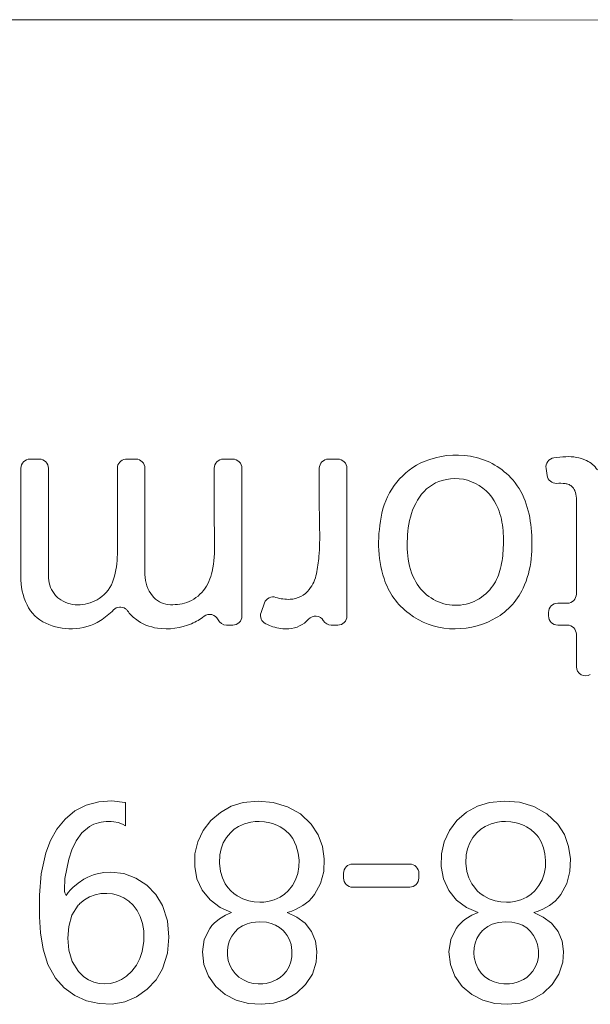
# Model space of a CAD drawing. Units: feet. Extents: x -0.7 to 6.9, y -0.3 to 10.2.
# Drawn here: x 2.6 to 2.7, y 6.3 to 6.4 of the extents above; entities that cross this region are included whole.
import ezdxf

# ---------------------------------------------------------------- set-up
doc = ezdxf.new("R2010")
doc.units = ezdxf.units.FT
doc.header["$MEASUREMENT"] = 0
doc.layers.add('UGD - DETAIL 2', color=7, linetype='Continuous', lineweight=5)

# ---------------------------------------------------------------- blocks, each defined once
blk = doc.blocks.new('mc4500_chamber_TOP')
at = {"layer": 'UGD - DETAIL 2', "color": 7, "linetype": 'Continuous', "lineweight": 15}
for p, q in [((1.111890384240452, 0.4336203135341972), (1.111890384240452, 0.4297402595548352)), ((1.112802472109108, 0.4340762688614408), (1.112346343747275, 0.4340762688614408)), ((1.113258431615931, 0.4282645537384351), (1.113258431615931, 0.4336203135341972)), ((1.116691456256083, 0.4336203135341972), (1.116691456256083, 0.4293474593434663)), ((1.117612148337406, 0.4340762688614408), (1.117147415622499, 0.4340762688614408)), ((1.118068107739743, 0.4283280967192749), (1.118068107739743, 0.4336203135341972)), ((1.121518340361154, 0.4336203135341972), (1.121518340361154, 0.4313422488536762)), ((1.122439032729828, 0.4340762688614408), (1.121974299867977, 0.4340762688614408)), ((1.122894991818695, 0.4262738702469822), (1.122894991818695, 0.4336203135341972)), ((1.126749615983387, 0.4319096284228419), (1.126749615983387, 0.4336203135341972)), ((1.127205575490214, 0.4340762688614408), (1.127670307934102, 0.4340762688614408)), ((1.128126267440924, 0.4336203135341972), (1.128126267440924, 0.4262738702469822)), ((1.138098509723603, 0.433254556873079), (1.13804026979305, 0.4336184277079926)), ((1.139552475040032, 0.4273644930273317), (1.139552475040032, 0.4321413175529276)), ((1.123849444321641, 0.4264512716567541), (1.124020463513739, 0.4269202271476242)), ((1.13862317900726, 0.426908524325432), (1.139096514697295, 0.426908524325432)), ((1.138167218664519, 0.4262738702469822), (1.138167218664519, 0.4264525689981884)), ((1.122120568845018, 0.4258179149197385), (1.122439032729828, 0.4258179149197385)), ((1.127670307934102, 0.4258179149197385), (1.127343240803148, 0.4258179149197385)), ((1.139096514697295, 0.4258179149197385), (1.13862317900726, 0.4258179149197385)), ((1.139552475040032, 0.4237488292069269), (1.139552475040032, 0.4253619462178388)), ((1.115145994226788, 0.4168615244145943), (1.115773507284933, 0.4170297909357306)), ((1.115773507284933, 0.4170297909357306), (1.116423566456964, 0.4170772308332342)), ((1.116423566456964, 0.4170772308332342), (1.117065222408383, 0.4169959396866236)), ((1.117065222408383, 0.4169959396866236), (1.117100231103612, 0.4169832738893486)), ((1.117100231103612, 0.4169832738893486), (1.117100231103612, 0.4158260453324143)), ((1.122366827988733, 0.4168014320944717), (1.122958782230628, 0.4169874334067227)), ((1.122958782230628, 0.4169874334067227), (1.123705135985277, 0.4170619569784417)), ((1.123705135985277, 0.4170619569784417), (1.124455283544107, 0.4169946155958844)), ((1.124455283544107, 0.4169946155958844), (1.125171471184762, 0.4167829081987744)), ((1.134624256119237, 0.4168010041055457), (1.135220275837971, 0.4169845979800879)), ((1.135220275837971, 0.4169845979800879), (1.135967629765956, 0.4170630002014466)), ((1.135967629765956, 0.4170630002014466), (1.136718212001037, 0.4169999119588415)), ((1.136718212001037, 0.4169999119588415), (1.137435290728016, 0.4167912539828276)), ((1.114086340666601, 0.4161591143393171), (1.11457733654226, 0.4165686328681044)), ((1.11457733654226, 0.4165686328681044), (1.115145994226788, 0.4168615244145943)), ((1.121351538782582, 0.4160892050232068), (1.121824303960031, 0.4164961957424023)), ((1.121824303960031, 0.4164961957424023), (1.122366827988733, 0.4168014320944717)), ((1.125171471184762, 0.4167829081987744), (1.125815985726826, 0.416424387225435)), ((1.133601553175223, 0.4160985672809598), (1.134076003977031, 0.4165026423255984)), ((1.134076003977031, 0.4165026423255984), (1.134624256119237, 0.4168010041055457)), ((1.137435290728016, 0.4167912539828276), (1.138082132459862, 0.416433013877219)), ((1.113677507170868, 0.415658447543974), (1.114086340666601, 0.4161591143393171)), ((1.115757983595783, 0.4159867417994239), (1.115524237067758, 0.4159068683661307)), ((1.115883042565963, 0.4160142400879092), (1.115757983595783, 0.4159867417994239)), ((1.116009754037327, 0.4160328442315322), (1.115883042565963, 0.4160142400879092)), ((1.116137269868743, 0.4160429955938678), (1.116009754037327, 0.4160328442315322)), ((1.116265220637631, 0.416045362907612), (1.116137269868743, 0.4160429955938678)), ((1.116387931572374, 0.416042781599403), (1.116265220637631, 0.416045362907612)), ((1.116510207674127, 0.4160322423721059), (1.116387931572374, 0.416042781599403)), ((1.116730887295871, 0.4159898045951724), (1.116510207674127, 0.4160322423721059)), ((1.116942435385704, 0.4159147326626442), (1.116730887295871, 0.4159898045951724)), ((1.120968849809584, 0.4155979138602692), (1.121351538782582, 0.4160892050232068)), ((1.123346265181146, 0.4160152966855701), (1.123026736339517, 0.4159355837481282)), ((1.123547486013655, 0.4160388093271852), (1.123346265181146, 0.4160152966855701)), ((1.123750022159795, 0.416045362907612), (1.123547486013655, 0.4160388093271852)), ((1.124017783567458, 0.4160316538873321), (1.123750022159795, 0.416045362907612)), ((1.124281577718397, 0.4159842674884455), (1.124017783567458, 0.4160316538873321)), ((1.12441423505935, 0.4159463770938512), (1.124281577718397, 0.4159842674884455)), ((1.125815985726826, 0.416424387225435), (1.126351095599714, 0.4159165649902352)), ((1.133227006022812, 0.4156032102232263), (1.133601553175223, 0.4160985672809598)), ((1.135624457879834, 0.4160153501841872), (1.135305134673514, 0.4159358378665541)), ((1.135826319859822, 0.4160388360764937), (1.135624457879834, 0.4160153501841872)), ((1.136029495899558, 0.416045362907612), (1.135826319859822, 0.4160388360764937)), ((1.13629591064675, 0.4160315736394065), (1.136029495899558, 0.416045362907612)), ((1.136558344762568, 0.4159841203672539), (1.13629591064675, 0.4160315736394065)), ((1.136690708697058, 0.4159461898486985), (1.136558344762568, 0.4159841203672539)), ((1.138082132459862, 0.416433013877219), (1.138622015412372, 0.4159211391218793)), ((1.113355423352383, 0.4150921379471217), (1.113677507170868, 0.415658447543974)), ((1.114925727678097, 0.415484055431337), (1.114635930901139, 0.4150908807296521)), ((1.115305514142213, 0.4157922208326159), (1.114925727678097, 0.415484055431337)), ((1.115524237067758, 0.4159068683661307), (1.115305514142213, 0.4157922208326159)), ((1.117100231103612, 0.4158260453324143), (1.116942435385704, 0.4159147326626442)), ((1.120696533078382, 0.4150398029262821), (1.120968849809584, 0.4155979138602692)), ((1.122321822696206, 0.4154861686266553), (1.122122188849973, 0.4152479259161392)), ((1.122512617985974, 0.4156586347891267), (1.122321822696206, 0.4154861686266553)), ((1.122726253423044, 0.4158016499636386), (1.122512617985974, 0.4156586347891267)), ((1.123026736339517, 0.4159355837481282), (1.122726253423044, 0.4158016499636386)), ((1.12454401267013, 0.4158995925543945), (1.12441423505935, 0.4159463770938512)), ((1.124670342963858, 0.4158442616110687), (1.12454401267013, 0.4158995925543945)), ((1.12479283640374, 0.4157808791260802), (1.124670342963858, 0.4158442616110687)), ((1.124930266824316, 0.4156993873596644), (1.12479283640374, 0.4157808791260802)), ((1.125059652390553, 0.4156057112835132), (1.124930266824316, 0.4156993873596644)), ((1.125259851733871, 0.4154150555916925), (1.125059652390553, 0.4156057112835132)), ((1.126351095599714, 0.4159165649902352), (1.126684974609097, 0.4153899246169512)), ((1.132967766777453, 0.4150395086838952), (1.133227006022812, 0.4156032102232263)), ((1.134597525201519, 0.4154861686266553), (1.134397891773245, 0.4152479259161392)), ((1.134789874458894, 0.4156588220342829), (1.134597525201519, 0.4154861686266553)), ((1.13500478174196, 0.4158022250737563), (1.134789874458894, 0.4156588220342829)), ((1.135305134673514, 0.4159358378665541), (1.13500478174196, 0.4158022250737563)), ((1.136820215471092, 0.4158994186838907), (1.136690708697058, 0.4159461898486985)), ((1.136946284959068, 0.4158441546138381), (1.136820215471092, 0.4158994186838907)), ((1.137068527624189, 0.4157808791260802), (1.136946284959068, 0.4158441546138381)), ((1.137290120562389, 0.4156407930007813), (1.137068527624189, 0.4157808791260802)), ((1.137487873179955, 0.4154689554470448), (1.137290120562389, 0.4156407930007813)), ((1.138622015412372, 0.4159211391218793), (1.138955850118213, 0.4153932816550903)), ((1.113124612351916, 0.4144856776391652), (1.113355423352383, 0.4150921379471217)), ((1.114635930901139, 0.4150908807296521), (1.114421534571653, 0.4146432444371531)), ((1.120554917853978, 0.4144323796432392), (1.120696533078382, 0.4150398029262821)), ((1.122122188849973, 0.4152479259161392), (1.121965267379037, 0.414979764104773)), ((1.125424981062748, 0.4151933038294775), (1.125259851733871, 0.4154150555916925)), ((1.125596447469833, 0.4148428210231518), (1.125424981062748, 0.4151933038294775)), ((1.126684974609097, 0.4153899246169512), (1.126903099332351, 0.4148014532185318)), ((1.132833816274646, 0.4144292633488735), (1.132967766777453, 0.4150395086838952)), ((1.134397891773245, 0.4152479259161392), (1.134240958599486, 0.414979764104773)), ((1.137577167385109, 0.4153697556388192), (1.137487873179955, 0.4154689554470448)), ((1.137657916858233, 0.4152634940133186), (1.137577167385109, 0.4153697556388192)), ((1.13773073014608, 0.4151490337249566), (1.137657916858233, 0.4152634940133186)), ((1.137793965509877, 0.4150290095805591), (1.13773073014608, 0.4151490337249566)), ((1.137907416011865, 0.4147422570002259), (1.137793965509877, 0.4150290095805591)), ((1.138955850118213, 0.4153932816550903), (1.139167224820808, 0.4148081672948098)), ((1.114421534571653, 0.4146432444371531), (1.114267950285848, 0.4141717477620386)), ((1.121856829864525, 0.4146891195001476), (1.1217945069029, 0.4143849129964305)), ((1.121965267379037, 0.414979764104773), (1.121856829864525, 0.4146891195001476)), ((1.125704080833279, 0.4144670601208897), (1.125596447469833, 0.4148428210231518)), ((1.126903099332351, 0.4148014532185318), (1.126999785541548, 0.4141799999235172)), ((1.134132521920888, 0.4146891195001476), (1.134070209408213, 0.414384899621778)), ((1.134240958599486, 0.414979764104773), (1.134132521920888, 0.4146891195001476)), ((1.137984599467883, 0.4144438684709701), (1.137907416011865, 0.4147422570002259)), ((1.139167224820808, 0.4148081672948098), (1.139256333452641, 0.4141884393301485)), ((1.112900823462722, 0.4134402611891108), (1.113124612351916, 0.4144856776391652)), ((1.114267950285848, 0.4141717477620386), (1.114083514226065, 0.413208933174678)), ((1.120543090271342, 0.4138039447788717), (1.120554917853978, 0.4144323796432392)), ((1.1217945069029, 0.4143849129964305), (1.121774547739653, 0.4139672359287427)), ((1.12574596606982, 0.4141275445307908), (1.125704080833279, 0.4144670601208897)), ((1.125737672112551, 0.4137854342578269), (1.12574596606982, 0.4141275445307908)), ((1.126999785541548, 0.4141799999235172), (1.126969357367935, 0.4135544941083591)), ((1.132823542868591, 0.4138014437185848), (1.132833816274646, 0.4144292633488735)), ((1.134070209408213, 0.414384899621778), (1.134050282845683, 0.4139699643581469)), ((1.138022613578029, 0.4141063055803418), (1.137984599467883, 0.4144438684709701)), ((1.138011711563239, 0.4137666829930122), (1.138022613578029, 0.4141063055803418)), ((1.139256333452641, 0.4141884393301485), (1.139229373493974, 0.4135604993279731)), ((1.116024451528128, 0.4135100635079905), (1.116370994662956, 0.4135290153926139)), ((1.116370994662956, 0.4135290153926139), (1.117013770349798, 0.4134510010362202)), ((1.120656941177037, 0.4131905831494809), (1.120543090271342, 0.4138039447788717)), ((1.121774547739653, 0.4139672359287427), (1.121825913098084, 0.413552581532846)), ((1.121825913098084, 0.413552581532846), (1.121921316176424, 0.4132403769860762)), ((1.125680762124146, 0.4134592799470074), (1.125737672112551, 0.4137854342578269)), ((1.126969357367935, 0.4135544941083591), (1.126806130583587, 0.4129538250255518)), ((1.12841123366904, 0.4139257343775871), (1.131251161709896, 0.4139257343775871)), ((1.132938406068403, 0.4131890851882414), (1.132823542868591, 0.4138014437185848)), ((1.134050282845683, 0.4139699643581469), (1.134101256995487, 0.4135580383916508)), ((1.134101256995487, 0.4135580383916508), (1.134197278651571, 0.4132445766274113)), ((1.137953790952549, 0.4134453569322627), (1.138011711563239, 0.4137666829930122)), ((1.139229373493974, 0.4135604993279731), (1.139078746469542, 0.4129563260858387)), ((1.11281216037405, 0.4123747292595414), (1.112900823462722, 0.4134402611891108)), ((1.114083514226065, 0.413208933174678), (1.11406064335886, 0.4126457933708121)), ((1.114740791740621, 0.4129847204761372), (1.115025935809838, 0.4131700798050009)), ((1.115025935809838, 0.4131700798050009), (1.115182564083282, 0.4132563730721817)), ((1.115182564083282, 0.4132563730721817), (1.115344823503994, 0.4133315520019405)), ((1.115344823503994, 0.4133315520019405), (1.115512083373444, 0.4133949612362375)), ((1.115512083373444, 0.4133949612362375), (1.115683452500823, 0.4134461861608028)), ((1.115683452500823, 0.4134461861608028), (1.116024451528128, 0.4135100635079905)), ((1.117013770349798, 0.4134510010362202), (1.117618139085229, 0.4132245547704745)), ((1.117618139085229, 0.4132245547704745), (1.118158293240194, 0.4128702601877752)), ((1.120911962390911, 0.4126213846273838), (1.120656941177037, 0.4131905831494809)), ((1.121921316176424, 0.4132403769860762), (1.122067193108917, 0.4129485019132861)), ((1.125411293776276, 0.4128579555061567), (1.125572336312457, 0.4131467544085421)), ((1.125572336312457, 0.4131467544085421), (1.125680762124146, 0.4134592799470074)), ((1.127955274162217, 0.4132331011743364), (1.127955274162217, 0.4134697790503434)), ((1.131707122052637, 0.4134697790503434), (1.131707122052637, 0.4132331011743364)), ((1.133193111306083, 0.4126200739112971), (1.132938406068403, 0.4131890851882414)), ((1.134197278651571, 0.4132445766274113), (1.134344058791163, 0.4129515647090383)), ((1.137685431865036, 0.4128534616224346), (1.137845516441628, 0.4131376462692149)), ((1.137845516441628, 0.4131376462692149), (1.137953790952549, 0.4134453569322627)), ((1.114243447083927, 0.4125108832365836), (1.114357331008298, 0.4126428776962552)), ((1.114357331008298, 0.4126428776962552), (1.114479780980551, 0.4127669543607961)), ((1.114479780980551, 0.4127669543607961), (1.114740791740621, 0.4129847204761372)), ((1.118158293240194, 0.4128702601877752), (1.118608447206809, 0.4124086607565705)), ((1.121306250532532, 0.4121400575816256), (1.120911962390911, 0.4126213846273838)), ((1.122067193108917, 0.4129485019132861), (1.122192589266659, 0.4127685459446138)), ((1.122192589266659, 0.4127685459446138), (1.12233694399635, 0.4126033288445736)), ((1.12233694399635, 0.4126033288445736), (1.122490060796201, 0.4124651552947878)), ((1.125015582069926, 0.4124286424895462), (1.125204670419491, 0.4125995438175085)), ((1.125204670419491, 0.4125995438175085), (1.125411293776276, 0.4128579555061567)), ((1.126806130583587, 0.4129538250255518), (1.126504408421836, 0.4124068551782916)), ((1.131251161709896, 0.4127771324724367), (1.12841123366904, 0.4127771324724367)), ((1.133586453190935, 0.4121385061217691), (1.133193111306083, 0.4126200739112971)), ((1.134344058791163, 0.4129515647090383), (1.134470705061089, 0.4127700305312008)), ((1.134470705061089, 0.4127700305312008), (1.134616418572032, 0.4126033288445736)), ((1.134616418572032, 0.4126033288445736), (1.134768969874797, 0.4124647005565532)), ((1.13729291419323, 0.4124289099826282), (1.137480373342763, 0.4125995438175085)), ((1.137480373342763, 0.4125995438175085), (1.137685431865036, 0.4128534616224346)), ((1.139078746469542, 0.4129563260858387), (1.138783883833431, 0.4124068551782916)), ((1.112814399792667, 0.4113049174407148), (1.11281216037405, 0.4123747292595414)), ((1.114138760323923, 0.4123715193425976), (1.114243447083927, 0.4125108832365836)), ((1.115048003779849, 0.4121532583650573), (1.114822301897187, 0.4119618403179626)), ((1.115302665967858, 0.4123033754808088), (1.115048003779849, 0.4121532583650573)), ((1.115579309190631, 0.4124045948617745), (1.115302665967858, 0.4123033754808088)), ((1.115869040870637, 0.4124594041935961), (1.115579309190631, 0.4124045948617745)), ((1.116162686099775, 0.4124710802664797), (1.115869040870637, 0.4124594041935961)), ((1.116455179071123, 0.4124424050084468), (1.116162686099775, 0.4124710802664797)), ((1.116742780079944, 0.4123697940122408), (1.116455179071123, 0.4124424050084468)), ((1.117014009513168, 0.412250224606078), (1.116742780079944, 0.4123697940122408)), ((1.11725920307966, 0.4120849673820732), (1.117014009513168, 0.412250224606078)), ((1.117474262473293, 0.411881672642286), (1.11725920307966, 0.4120849673820732)), ((1.118608447206809, 0.4124086607565705), (1.118942782208299, 0.4118603534439149)), ((1.121805921334113, 0.4117711712514893), (1.121306250532532, 0.4121400575816256)), ((1.122490060796201, 0.4124651552947878), (1.122656831445889, 0.4123438605582646)), ((1.122656831445889, 0.4123438605582646), (1.122936127238694, 0.41219582988853)), ((1.122936127238694, 0.41219582988853), (1.123236012475315, 0.4120953461135262)), ((1.123236012475315, 0.4120953461135262), (1.123511731384115, 0.4120457662713957)), ((1.123511731384115, 0.4120457662713957), (1.123791581807099, 0.4120290345793247)), ((1.12399244361375, 0.412038196217269), (1.124191751034834, 0.412064290167093)), ((1.124191751034834, 0.412064290167093), (1.124508127637709, 0.4121481492472565)), ((1.124508127637709, 0.4121481492472565), (1.124805044955034, 0.4122852260754204)), ((1.124805044955034, 0.4122852260754204), (1.125015582069926, 0.4124286424895462)), ((1.126225036978644, 0.4120893542685646), (1.125930967626692, 0.4118581867499795)), ((1.12637228355929, 0.4122414374584427), (1.126225036978644, 0.4120893542685646)), ((1.126504408421836, 0.4124068551782916), (1.12637228355929, 0.4122414374584427)), ((1.134085667164497, 0.4117701012791724), (1.133586453190935, 0.4121385061217691)), ((1.134768969874797, 0.4124647005565532), (1.1349355227684, 0.4123432854481468)), ((1.1349355227684, 0.4123432854481468), (1.135213580151843, 0.4121958566378385)), ((1.135213580151843, 0.4121958566378385), (1.135512149238926, 0.4120956938545302)), ((1.135512149238926, 0.4120956938545302), (1.135787640360645, 0.4120458866432823)), ((1.135787640360645, 0.4120458866432823), (1.136067284312412, 0.4120290345793247)), ((1.136268482575199, 0.4120382095919215), (1.136468137737287, 0.4120643169164016)), ((1.136468137737287, 0.4120643169164016), (1.136785720566769, 0.4121483632417178)), ((1.136785720566769, 0.4121483632417178), (1.137083692809918, 0.4122859616813859)), ((1.137083692809918, 0.4122859616813859), (1.13729291419323, 0.4124289099826282)), ((1.138503184955836, 0.4120887390344858), (1.138207670305347, 0.4118575715158972)), ((1.138651213953741, 0.4122410094695166), (1.138503184955836, 0.4120887390344858)), ((1.138783883833431, 0.4124068551782916), (1.138651213953741, 0.4122410094695166)), ((1.114746335952637, 0.411881672642286), (1.114433079405744, 0.4113872518103303)), ((1.114783753636802, 0.4119223048409371), (1.114746335952637, 0.411881672642286)), ((1.114822301897187, 0.4119618403179626), (1.114783753636802, 0.4119223048409371)), ((1.117678211761328, 0.4116183257063373), (1.117474262473293, 0.411881672642286)), ((1.117834709527413, 0.4113242839396118), (1.117678211761328, 0.4116183257063373)), ((1.118942782208299, 0.4118603534439149), (1.119181964279276, 0.4110946545062273)), ((1.122378503643658, 0.4115151803752024), (1.121805921334113, 0.4117711712514893)), ((1.123791581807099, 0.4120290345793247), (1.12399244361375, 0.412038196217269)), ((1.12538098597455, 0.4115866946497864), (1.125151772827268, 0.4115151803752024)), ((1.12560345913216, 0.4116768130679862), (1.12538098597455, 0.4115866946497864)), ((1.125930967626692, 0.4118581867499795), (1.12560345913216, 0.4116768130679862)), ((1.134657978637298, 0.4115151803752024), (1.134085667164497, 0.4117701012791724)), ((1.136067284312412, 0.4120290345793247), (1.136268482575199, 0.4120382095919215)), ((1.137656448989963, 0.4115865475285911), (1.137427474914622, 0.4115151803752024)), ((1.137878780877793, 0.4116763182057905), (1.137656448989963, 0.4115865475285911)), ((1.138207670305347, 0.4118575715158972), (1.137878780877793, 0.4116763182057905)), ((1.112865666930984, 0.4104986799269543), (1.112814399792667, 0.4113049174407148)), ((1.114433079405744, 0.4113872518103303), (1.114268428638708, 0.4108233764004954)), ((1.117950017329976, 0.4109686251422122), (1.117834709527413, 0.4113242839396118)), ((1.119181964279276, 0.4110946545062273), (1.119253842804197, 0.4102921083969502)), ((1.121516678978361, 0.4109937561169534), (1.121778385429414, 0.4112081518195065)), ((1.121778385429414, 0.4112081518195065), (1.12207003020738, 0.4113806848552475)), ((1.12207003020738, 0.4113806848552475), (1.122222429791416, 0.4114521188819058)), ((1.122222429791416, 0.4114521188819058), (1.122378503643658, 0.4115151803752024)), ((1.125151772827268, 0.4115151803752024), (1.125628810788692, 0.4112930541226749)), ((1.125628810788692, 0.4112930541226749), (1.126045416212234, 0.4109806088321353)), ((1.133793837231162, 0.4109935153731836), (1.13391962585141, 0.4111057420943371)), ((1.13391962585141, 0.4111057420943371), (1.134054337037655, 0.4112071620951152)), ((1.134054337037655, 0.4112071620951152), (1.134346384309117, 0.4113798690013564)), ((1.134346384309117, 0.4113798690013564), (1.134657978637298, 0.4115151803752024)), ((1.137427474914622, 0.4115151803752024), (1.137904338169632, 0.4112929738747528)), ((1.137904338169632, 0.4112929738747528), (1.138320759691679, 0.4109804884602521)), ((1.114268428638708, 0.4108233764004954), (1.114221009639101, 0.4102337146578758)), ((1.118007981042579, 0.4105986955890675), (1.117950017329976, 0.4109686251422122)), ((1.118010590144992, 0.4100850553794064), (1.118007981042579, 0.4105986955890675)), ((1.121019247177438, 0.4101716963875877), (1.121294129334446, 0.4107292990847267)), ((1.121294129334446, 0.4107292990847267), (1.121398827379311, 0.4108670446455864)), ((1.121398827379311, 0.4108670446455864), (1.121516678978361, 0.4109937561169534)), ((1.122714479965962, 0.4107155900644432), (1.122534610096624, 0.4105399006103756)), ((1.122921299345021, 0.4108581237514155), (1.122714479965962, 0.4107155900644432)), ((1.123149512736921, 0.410960653848468), (1.122921299345021, 0.4108581237514155)), ((1.12339154256429, 0.411025119680426), (1.123149512736921, 0.410960653848468)), ((1.123755011741627, 0.4110594524170725), (1.12339154256429, 0.411025119680426)), ((1.124119263754173, 0.4110312853958913), (1.123755011741627, 0.4110594524170725)), ((1.124349292755346, 0.4109782548930436), (1.124119263754173, 0.4110312853958913)), ((1.124568928814492, 0.4108924297387535), (1.124349292755346, 0.4109782548930436)), ((1.124772083956332, 0.4107705866414211), (1.124568928814492, 0.4108924297387535)), ((1.124951519149418, 0.4106159488926426), (1.124772083956332, 0.4107705866414211)), ((1.125056424083459, 0.4104998702711544), (1.124951519149418, 0.4106159488926426)), ((1.126045416212234, 0.4109806088321353), (1.126366706328602, 0.4105721469010088)), ((1.126366706328602, 0.4105721469010088), (1.126561024167854, 0.4100875698143458)), ((1.133294895766175, 0.4101715760157045), (1.133569831839759, 0.4107292990847267)), ((1.133569831839759, 0.4107292990847267), (1.133675474887516, 0.4108667771525081)), ((1.133675474887516, 0.4108667771525081), (1.133793837231162, 0.4109935153731836)), ((1.134884680693302, 0.4106159488926426), (1.134725137790193, 0.410431726409362)), ((1.134921195170369, 0.4106521273315327), (1.134884680693302, 0.4106159488926426)), ((1.134958993614218, 0.4106869950543359), (1.134921195170369, 0.4106521273315327)), ((1.135147962427814, 0.4108280174054091), (1.134958993614218, 0.4106869950543359)), ((1.135357934463576, 0.4109353490032266), (1.135147962427814, 0.4108280174054091)), ((1.135680539475613, 0.4110271526278257), (1.135357934463576, 0.4109353490032266)), ((1.136015516042532, 0.4110578340839499), (1.135680539475613, 0.4110271526278257)), ((1.136332859800076, 0.4110404604084881), (1.136015516042532, 0.4110578340839499)), ((1.136642855857113, 0.4109734266429736), (1.136332859800076, 0.4110404604084881)), ((1.136872481946829, 0.4108791219580912), (1.136642855857113, 0.4109734266429736)), ((1.13708246401359, 0.4107470071265364), (1.136872481946829, 0.4108791219580912)), ((1.137267629409967, 0.4105779381261616), (1.13708246401359, 0.4107470071265364)), ((1.137421658611993, 0.4103800066226011), (1.137267629409967, 0.4105779381261616)), ((1.138320759691679, 0.4109804884602521), (1.138642712689331, 0.4105721335263564)), ((1.138642712689331, 0.4105721335263564), (1.138838651369459, 0.4100878239327717)), ((1.112993378575689, 0.4096997315995861), (1.112865666930984, 0.4104986799269543)), ((1.114221009639101, 0.4102337146578758), (1.114272211575978, 0.409645631124425)), ((1.117928666889254, 0.4095783432404847), (1.118010590144992, 0.4100850553794064)), ((1.119253842804197, 0.4102921083969502), (1.119183464330304, 0.4094900972738333)), ((1.120926790284583, 0.4095600868378657), (1.121019247177438, 0.4101716963875877)), ((1.122276806118817, 0.4101209930745267), (1.122205699353218, 0.4098843419478282)), ((1.12238811333251, 0.410341193376885), (1.122276806118817, 0.4101209930745267)), ((1.122534610096624, 0.4105399006103756), (1.12238811333251, 0.410341193376885)), ((1.125148608885697, 0.4103735065407914), (1.125056424083459, 0.4104998702711544)), ((1.125264537042328, 0.410154804199669), (1.125148608885697, 0.4103735065407914)), ((1.125342676786103, 0.4099197714060967), (1.125264537042328, 0.410154804199669)), ((1.126561024167854, 0.4100875698143458), (1.12663082648673, 0.4095695025942359)), ((1.133202438455365, 0.4095598594687484), (1.133294895766175, 0.4101715760157045)), ((1.134598003345397, 0.4102240581577394), (1.134509382888433, 0.4099966890408684)), ((1.134725137790193, 0.410431726409362), (1.134598003345397, 0.4102240581577394)), ((1.137539141572143, 0.4101588032211954), (1.137421658611993, 0.4103800066226011)), ((1.137618227572686, 0.4099209751249528), (1.137539141572143, 0.4101588032211954)), ((1.138838651369459, 0.4100878239327717), (1.138909854683332, 0.409569970707123)), ((1.113232451768623, 0.4089378043143039), (1.112993378575689, 0.4096997315995861)), ((1.114272211575978, 0.409645631124425), (1.114440515086391, 0.4090827454389814)), ((1.122205699353218, 0.4098843419478282), (1.122173423805529, 0.4096390775439982)), ((1.122173423805529, 0.4096390775439982), (1.122176837267991, 0.4093833675354421)), ((1.125389824113048, 0.4096186276981317), (1.125342676786103, 0.4099197714060967)), ((1.125386008157099, 0.4093138460842969), (1.125389824113048, 0.4096186276981317)), ((1.134459692705407, 0.4097575903525001), (1.134446017121759, 0.4095144257693359)), ((1.134509382888433, 0.4099966890408684), (1.134459692705407, 0.4097575903525001)), ((1.137665471865871, 0.4096193098054837), (1.137618227572686, 0.4099209751249528)), ((1.137661721947277, 0.4093140065801446), (1.137665471865871, 0.4096193098054837)), ((1.117640065733218, 0.4088969313718831), (1.117811010894515, 0.4092262019770718)), ((1.117811010894515, 0.4092262019770718), (1.117928666889254, 0.4095783432404847)), ((1.119183464330304, 0.4094900972738333), (1.118946913304532, 0.408720961050081)), ((1.121001440915515, 0.4089377909396514), (1.120926790284583, 0.4095600868378657)), ((1.122176837267991, 0.4093833675354421), (1.122217352856373, 0.4091310145650287)), ((1.122217352856373, 0.4091310145650287), (1.122296112849723, 0.4088947379286392)), ((1.125338534822964, 0.4090621752212318), (1.125386008157099, 0.4093138460842969)), ((1.12663082648673, 0.4095695025942359), (1.126592473830661, 0.4090462861323605)), ((1.133277164318725, 0.4089374565733035), (1.133202438455365, 0.4095598594687484)), ((1.134446017121759, 0.4095144257693359), (1.134465931981465, 0.4092717159244064)), ((1.134465931981465, 0.4092717159244064), (1.134539126446951, 0.4089831978897553)), ((1.137614270346953, 0.4090622955931185), (1.137661721947277, 0.4093140065801446)), ((1.138909854683332, 0.409569970707123), (1.138871568064621, 0.4090467676199001)), ((1.113617803969584, 0.4082426031775004), (1.113232451768623, 0.4089378043143039)), ((1.114440515086391, 0.4090827454389814), (1.11475011888991, 0.4085832288638738)), ((1.117417342349411, 0.4086010706522227), (1.117640065733218, 0.4088969313718831)), ((1.118946913304532, 0.408720961050081), (1.118617633086311, 0.4081666217685029)), ((1.121227893032673, 0.4083480890730709), (1.121001440915515, 0.4089377909396514)), ((1.122296112849723, 0.4088947379286392), (1.122413246814999, 0.4086749923645119)), ((1.122413246814999, 0.4086749923645119), (1.122565124369574, 0.4084782244558429)), ((1.125114017851045, 0.4086061797700271), (1.125246925966762, 0.4088231434061331)), ((1.125246925966762, 0.4088231434061331), (1.125338534822964, 0.4090621752212318)), ((1.126592473830661, 0.4090462861323605), (1.126404537373167, 0.4084555544174275)), ((1.133503779439478, 0.4083477145827619), (1.133277164318725, 0.4089374565733035)), ((1.134539126446951, 0.4089831978897553), (1.13466620739313, 0.4087141667258845)), ((1.13466620739313, 0.4087141667258845), (1.134817508165751, 0.4085052011328276)), ((1.137389741672214, 0.4086062198939882), (1.137522660654836, 0.4088232236540552)), ((1.137522660654836, 0.4088232236540552), (1.137614270346953, 0.4090622955931185)), ((1.138871568064621, 0.4090467676199001), (1.138682674483453, 0.4084559289077365)), ((1.114047922809094, 0.407768257701095), (1.113617803969584, 0.4082426031775004)), ((1.11475011888991, 0.4085832288638738), (1.114881765817556, 0.4084446808237789)), ((1.114881765817556, 0.4084446808237789), (1.115025848874589, 0.4083192265698816)), ((1.115025848874589, 0.4083192265698816), (1.115263378548866, 0.4081630641105551)), ((1.115263378548866, 0.4081630641105551), (1.115523867488454, 0.4080496470452015)), ((1.116639408502953, 0.4080613097434291), (1.116905756899326, 0.4081826981025305)), ((1.116905756899326, 0.4081826981025305), (1.117148689323185, 0.4083463771173665)), ((1.117148689323185, 0.4083463771173665), (1.117417342349411, 0.4086010706522227)), ((1.118617633086311, 0.4081666217685029), (1.11817711085583, 0.4076969172970148)), ((1.121590861914362, 0.4078342883675656), (1.121227893032673, 0.4083480890730709)), ((1.122565124369574, 0.4084782244558429), (1.122745994830209, 0.4083076173702676)), ((1.122745994830209, 0.4083076173702676), (1.12296670713104, 0.4081602153092678)), ((1.12296670713104, 0.4081602153092678), (1.123209770150426, 0.4080535390694973)), ((1.124382546324602, 0.408061563861855), (1.124640198165727, 0.4081784315879258)), ((1.124640198165727, 0.4081784315879258), (1.124801500671742, 0.408285910306935)), ((1.124801500671742, 0.408285910306935), (1.124947747497009, 0.4084131835137672)), ((1.124947747497009, 0.4084131835137672), (1.125114017851045, 0.4086061797700271)), ((1.126404537373167, 0.4084555544174275), (1.126069213065241, 0.4079360962333052)), ((1.13386697819803, 0.4078339138772531), (1.133503779439478, 0.4083477145827619)), ((1.134817508165751, 0.4085052011328276), (1.135000944888111, 0.4083237070789512)), ((1.135000944888111, 0.4083237070789512), (1.135217808214319, 0.4081729346051599)), ((1.135217808214319, 0.4081729346051599), (1.135457838112968, 0.4080625669608988)), ((1.136660227860743, 0.4080620319747421), (1.136916628335802, 0.4081787793289298)), ((1.136916628335802, 0.4081787793289298), (1.137077528766286, 0.4082861510507048)), ((1.137077528766286, 0.4082861510507048), (1.137223439553372, 0.4084131835137672)), ((1.137223439553372, 0.4084131835137672), (1.137389741672214, 0.4086062198939882)), ((1.138682674483453, 0.4084559289077365), (1.138346731597784, 0.4079364707236177)), ((1.114569205170627, 0.4073940883826541), (1.114047922809094, 0.407768257701095)), ((1.115523867488454, 0.4080496470452015), (1.115790922442718, 0.4079855022049355)), ((1.115790922442718, 0.4079855022049355), (1.116064956563077, 0.407963581147138)), ((1.116064956563077, 0.407963581147138), (1.116356340692027, 0.4079887254965318)), ((1.116356340692027, 0.4079887254965318), (1.116639408502953, 0.4080613097434291)), ((1.11817711085583, 0.4076969172970148), (1.117649273398778, 0.4073282583359923)), ((1.122064333858679, 0.4074352689421143), (1.121590861914362, 0.4078342883675656)), ((1.123209770150426, 0.4080535390694973), (1.123454463623714, 0.4079920557853622)), ((1.123454463623714, 0.4079920557853622), (1.123705636280922, 0.4079654669733426)), ((1.123705636280922, 0.4079654669733426), (1.123742934429123, 0.4079641963812204)), ((1.123742934429123, 0.4079641963812204), (1.123780254311134, 0.407963581147138)), ((1.123780254311134, 0.407963581147138), (1.123944774675296, 0.4079709505814559)), ((1.123944774675296, 0.4079709505814559), (1.124108153596337, 0.4079913870526664)), ((1.124108153596337, 0.4079913870526664), (1.124382546324602, 0.408061563861855)), ((1.126069213065241, 0.4079360962333052), (1.125616069758989, 0.4075082009300122)), ((1.134340688378371, 0.4074349345757664), (1.13386697819803, 0.4078339138772531)), ((1.135457838112968, 0.4080625669608988), (1.135698488261189, 0.4079977801372454)), ((1.135698488261189, 0.4079977801372454), (1.135946160102732, 0.4079673795488556)), ((1.135946160102732, 0.4079673795488556), (1.136002917118526, 0.4079647447420331)), ((1.136002917118526, 0.4079647447420331), (1.136059729304774, 0.407963581147138)), ((1.136059729304774, 0.407963581147138), (1.13622401017904, 0.407971030829378)), ((1.13622401017904, 0.407971030829378), (1.136387117427416, 0.4079916545457447)), ((1.136387117427416, 0.4079916545457447), (1.136660227860743, 0.4080620319747421)), ((1.138346731597784, 0.4079364707236177), (1.137893207113892, 0.4075085620456687)), ((1.115156386959834, 0.4071288288711923), (1.114569205170627, 0.4073940883826541)), ((1.117649273398778, 0.4073282583359923), (1.117058047602056, 0.4070771090844314)), ((1.122615272216541, 0.4071579187434953), (1.122064333858679, 0.4074352689421143)), ((1.123217836320626, 0.4069974763949116), (1.122615272216541, 0.4071579187434953)), ((1.125074632838873, 0.4071921311082587), (1.124474492890817, 0.4070081761180564)), ((1.125616069758989, 0.4075082009300122), (1.125074632838873, 0.4071921311082587)), ((1.134891811055679, 0.4071576512504169), (1.134340688378371, 0.4074349345757664)), ((1.135494516429544, 0.4069972891497553), (1.134891811055679, 0.4071576512504169)), ((1.13735157375355, 0.4071924654746066), (1.136751336003334, 0.4070083499885602)), ((1.137893207113892, 0.4075085620456687), (1.13735157375355, 0.4071924654746066)), ((1.115784182453053, 0.4069811994410752), (1.115156386959834, 0.4071288288711923)), ((1.116427371232545, 0.4069598936173566), (1.115784182453053, 0.4069811994410752)), ((1.117058047602056, 0.4070771090844314), (1.116427371232545, 0.4069598936173566)), ((1.123846186339533, 0.4069491403955947), (1.123217836320626, 0.4069974763949116)), ((1.124474492890817, 0.4070081761180564), (1.123846186339533, 0.4069491403955947)), ((1.136122964668571, 0.4069491002716337), (1.135494516429544, 0.4069972891497553)), ((1.136751336003334, 0.4070083499885602), (1.136122964668571, 0.4069491002716337))]:
    blk.add_line(p, q, dxfattribs=at)
at = {"layer": 'UGD - DETAIL 2', "color": 7, "linetype": 'Continuous', "lineweight": 15, "flags": 128}
blk.add_lwpolyline([(1.533785727081598, 0.4480465763824615), (1.509496018073078, 0.4489728915392366), (1.484599233522518, 0.4498525960270552), (1.45912206923917, 0.4506831486616694), (1.433091247781595, 0.4514620082588277), (1.410252233986617, 0.452092877310216), (1.387000719115024, 0.4526890926332587), (1.363370701537116, 0.4532470698207103), (1.339396179623192, 0.4537632244653107), (1.314530705137487, 0.454238305547678), (1.28932352161844, 0.4546538694200439), (1.263829518645791, 0.4550107988095657), (1.238103599173938, 0.455309963068748), (1.212883930415442, 0.4555468816885249), (1.187480801528944, 0.45573036856584), (1.161957926022117, 0.4558587117449857), (1.13637899901248, 0.4559301858956051), (1.110026665084915, 0.4559433331804232), (1.083663320473496, 0.4558959869054977), (1.057360919980477, 0.4557890030486842)], dxfattribs=at)
at = {"layer": 'UGD - DETAIL 2', "color": 7, "linetype": 'Continuous', "lineweight": 15}
for centre, radius, start, end in [((1.133581974923983, 0.4301281073861052), 0.004154647975781904, 80.44377656470672, 112.7230218972682), ((1.133677461693933, 0.4306903920410345), 0.003584313873086845, 43.37221822115011, 80.45678576967164), ((1.138490499276672, 0.4336904944167923), 0.0004559607422144693, 97.99920561336421, 189.0939982937095), ((1.139374883863839, 0.4273972580747571), 0.006811034286612217, 92.9133229278758, 97.99934619224764), ((1.139142323729976, 0.4319914738564297), 0.002210936666928232, 65.69692315425723, 92.94551501902484), ((1.11234648042935, 0.4336201726712705), 0.0004560962106528305, 90.01717029430986, 179.9823044980979), ((1.112802333036678, 0.4336201702808946), 0.000456098601751827, 0.01799569173180687, 89.98252951579673), ((1.117147640730719, 0.4336201073610635), 0.0004561845212270334, 95.96572510039542, 179.9741051041219), ((1.117147247061473, 0.4336234789549795), 0.0004527899378363899, 89.97867038331813, 95.96011556317961), ((1.117612011589847, 0.4336201727103042), 0.0004560961716377716, 0.01769059964828974, 89.98282147759296), ((1.121974444893654, 0.4336201643275945), 0.0004561045569034893, 90.01821810170298, 179.9812566909115), ((1.122438899303008, 0.4336201763446415), 0.000456092536316262, 0.01723418372496545, 89.98323850315707), ((1.127205574389, 0.4336203104558205), 0.0004559584056241662, 89.99986162182208, 179.9996131707716), ((1.127670311054244, 0.4336203124747708), 0.0004559563866813496, 0.000133128125151124, 90.00039207941118), ((1.133326089632339, 0.4307333695069726), 0.0034975226957895, 112.6865628454286, 140.9711808615532), ((1.139515395445967, 0.4328176410095974), 0.001304440847803878, 33.85338364976838, 65.69650405367364), ((1.13350466179927, 0.4308631109814289), 0.002248267449533607, 62.96766976342842, 106.3776615013006), ((1.133848189965361, 0.4308478092304693), 0.003352107441161224, 20.01981327287998, 43.42037329220467), ((1.138548755618826, 0.4333266384718097), 0.0004559793011115002, 189.0955198222321, 272.7187494112026), ((1.133459134166012, 0.4306208601867088), 0.003671725755955299, 140.9146781088251, 167.9079626288396), ((1.133456718459785, 0.4310337238171424), 0.002071060017945004, 106.4360143983722, 146.0088886068356), ((1.133446476923025, 0.4307573650600265), 0.002368908277212867, 21.4775240468294, 62.87654948445994), ((1.138716641767799, 0.4297911965108216), 0.0030834465871573, 84.84497398932565, 92.7187385196739), ((1.138843767132384, 0.4319117495719365), 0.0009621740436888723, 75.57257485506288, 81.03570738354445), ((1.138918074915393, 0.4322010237127234), 0.0006635084148694855, 67.64765658694103, 75.56314124043028), ((1.13895131720732, 0.4322817260147236), 0.0005762277856267683, 63.63125062542461, 67.65296324851526), ((1.1389837231982, 0.4323468934867716), 0.0005034477175442353, 59.03847659914424, 63.64153565451727), ((1.138905743684338, 0.4322309102243533), 0.0006430626949062326, 51.79375960253486, 58.39700679592011), ((1.138950377570898, 0.4322877348162617), 0.0005708047396356554, 44.34991490076041, 51.78644940373707), ((1.138960899941692, 0.432298523652106), 0.00055573866485252, 36.85437125759363, 44.31286322201176), ((1.138947770455763, 0.4322889015276576), 0.0005720156033879949, 29.58949653510346, 36.83678421857977), ((1.134506583811854, 0.4303229743809158), 0.003338884363583176, 145.9684349539017, 171.1308737033488), ((1.138930697993059, 0.4322789587174238), 0.0005917711935533701, 26.0054152209428, 29.61041376423758), ((1.138888312147683, 0.4322581677261166), 0.0006389815276212436, 22.67457066617329, 26.01452771462515), ((1.138626653890872, 0.4321404670683204), 0.0009258215398015409, 0.05263345400227847, 23.15327579187508), ((1.179797977344398, 0.4319096541417569), 0.05304836136101398, 180.0000277781502, 181.444169424736), ((1.131904148563722, 0.4301322700681691), 0.005423644296617937, 5.504826114444066, 20.09132364342197), ((1.178463942432634, 0.4313422833419995), 0.05694560207149282, 180.0000347004043, 181.4401283675288), ((1.137136607943164, 0.4298266363393761), 0.007433983814797988, 167.8599088861928, 180.6021392683244), ((1.132145574121568, 0.4302447067735091), 0.003767180876409924, 4.262550208474236, 21.48896618250827), ((1.13773179692612, 0.4298134189281111), 0.006604099045799944, 171.0770332766463, 183.255159814), ((1.114180377568145, 0.4302557950630277), 0.01259007746090212, 355.3627281137799, 1.442274923625638), ((1.128907527659928, 0.4299989732236806), 0.007014536656611824, 354.9980863846632, 4.298324948291422), ((1.129541390190267, 0.4298993927630317), 0.007797847438777276, 354.2427601500106, 5.542628604410771), ((1.018361780022905, 0.4297402913957615), 0.09352860421755209, 359.083197268426, 359.9999804941957), ((1.115104763671782, 0.4297475041649381), 0.00643364442299072, 348.7615533896594, 1.457149931566543), ((1.135009332943914, 0.4297983951532292), 0.005306532760590712, 180.5386101673964, 198.320829041491), ((1.112396525637463, 0.4293445066049717), 0.004294931633615104, 343.2113720344223, 0.03939049128918669), ((1.119122982964379, 0.4298554719412255), 0.007631286666519563, 348.7820508497894, 355.3583450719212), ((1.134644945899558, 0.4296310459807966), 0.003511879418424634, 183.1442355921257, 205.8374553072045), ((1.131198875414798, 0.4298001753900831), 0.004714582176634514, 343.0063882333, 354.9769454233353), ((1.132809761144907, 0.4295641717877619), 0.004512338909945774, 334.9084620786387, 354.3147225773866), ((1.115011964411375, 0.4281918899929398), 0.003133983066181195, 179.051245514534, 205.9123807618091), ((1.114771660752323, 0.4282651930389907), 0.001513229271438543, 180.0242059979807, 215.3627460908713), ((1.11977027960465, 0.4283287550798303), 0.001702171992227631, 180.0221606761039, 218.4705114956274), ((1.119189543939163, 0.4289338268709759), 0.002268612677979231, 322.2068672741771, 348.8115971870348), ((1.124798624859546, 0.4287313238451933), 0.001845389084757396, 322.0112055354159, 348.7361521742268), ((1.133486727390553, 0.4290997886494896), 0.002321925582139717, 318.9947362258169, 343.034685649284), ((1.114847664032157, 0.4286036934147806), 0.00173429113431917, 303.0190634783348, 343.252543107506), ((1.133395884185239, 0.4292607290378587), 0.003605860466210331, 198.2692685396019, 232.8280081339178), ((1.133567282089372, 0.4291164518949468), 0.0023176842709639, 205.99850787247, 261.5676257807673), ((1.114448665863788, 0.4280367866300718), 0.001117635309297149, 215.3969516877729, 227.3982384621762), ((1.119334191361011, 0.4279836071006056), 0.001146025981702111, 218.5239792559833, 263.9687158897396), ((1.119573605266472, 0.4286357115449189), 0.001782427745867156, 288.7268035005549, 322.2139936169605), ((1.125235526493407, 0.4283921157106416), 0.001292269160320466, 272.5297710048429, 321.9413444549552), ((1.133539745196215, 0.4290537919640318), 0.002251736003339938, 262.0269319144747, 318.992824804269), ((1.133871078281439, 0.4290632662981881), 0.003338761825875463, 297.1093578999684, 334.9696847960815), ((1.139096365263532, 0.4273646340992716), 0.0004561097983178863, 270.0187716291599, 359.9822787695128), ((1.113930555249594, 0.427665261399417), 0.001931160782612746, 205.8794041577817, 245.4531575089588), ((1.114577158421801, 0.4281772147016323), 0.001307977600336826, 227.4190563487871, 237.6837972809498), ((1.114722591372134, 0.4283829589354848), 0.001559654947424594, 237.2092392311271, 274.1637017491194), ((1.11468891747902, 0.4288463011510881), 0.002024219192036712, 274.1621003906908, 303.0447066103769), ((1.119443787930512, 0.4290169019283052), 0.002185116697870593, 263.9577001380679, 288.7415224725274), ((1.124448840212976, 0.4267639967229879), 0.000455976470921705, 71.88133147194715, 159.9629170215425), ((1.125204162334503, 0.4290638484072407), 0.001964732289560166, 251.8041358830511, 272.5788895417159), ((1.138623162504656, 0.4264525804854546), 0.000455943840278896, 89.99792621459773, 180.0014435370452), ((1.11395178952994, 0.4290541092204467), 0.003555263754787239, 302.2433321844086, 315.8304800602739), ((1.116829082475993, 0.426259260646086), 0.0004559696521670639, 53.51183918261562, 135.8503033991242), ((1.11682753442931, 0.4262577473168516), 0.0004581089482141229, 36.59286609064977, 53.46840410965427), ((1.118840674409567, 0.427752279264288), 0.002049152172235104, 216.5890749299462, 232.6693686969011), ((1.119276440684898, 0.4284879803189501), 0.002826265308425097, 293.0459510375583, 307.8479290997249), ((1.121290470708006, 0.425896307296922), 0.0004559726817564494, 24.45917277617578, 127.8725052614409), ((1.122438887928118, 0.4262740188115206), 0.0004561039147691692, 270.0181899926033, 359.9813373204614), ((1.124277826173381, 0.4262950572011892), 0.0004559758404036638, 159.9650239935227, 244.927657763543), ((1.126557029524603, 0.4258115639571667), 0.0004561028251296406, 30.46834403587382, 138.5825834700079), ((1.127670304735348, 0.4262738776253645), 0.0004559627056374406, 270.0004019519242, 359.9990728406136), ((1.133459378320984, 0.4293430908412272), 0.003709852304522877, 232.8151903547693, 266.4610719351222), ((1.138623173979587, 0.426273870234775), 0.0004559553150656934, 179.9999984659927, 270.0006317823817), ((1.114401195199976, 0.428690839441094), 0.003059571014906742, 245.414930491984, 271.0056957887322), ((1.114409965295378, 0.4283283191219045), 0.00269695368218243, 270.9545841850967, 302.2369641898044), ((1.119022015088637, 0.4279908483435531), 0.002348817731875102, 232.6810434010782, 262.060059325875), ((1.119138831391128, 0.4288128648426497), 0.003179091040479885, 262.0213611932982, 293.0359405307782), ((1.122120795349032, 0.4262742258458321), 0.0004563109823090687, 204.4857030690533, 269.9715594730223), ((1.125540397731756, 0.4289943106706442), 0.00343591815945537, 244.9316245236045, 251.3491134095933), ((1.125139268125954, 0.4270734274059595), 0.001441887941989321, 273.568038494703, 318.2496533099682), ((1.127343216998694, 0.4262738344716741), 0.0004559195525563586, 210.4418708177159, 270.0029915249165), ((1.133489747046168, 0.4298051949260557), 0.004172950141671294, 266.4365405443393, 297.1278648882545), ((1.139096362863723, 0.4253618027461332), 0.0004561121988780369, 0.01802259052130053, 89.98092701071744), ((1.125099552888569, 0.4276778554107548), 0.002047616951408776, 251.2564981313011, 273.6246291090649), ((1.140008433887564, 0.4237488347106773), 0.0004559588475641908, 180.000691601256, 301.5455454190158), ((1.128411235222982, 0.4134697733167929), 0.0004559610607997913, 90.00019526709931, 179.9992795254997), ((1.131251165791634, 0.4134697781166015), 0.0004559562610042094, 0.0001173345083804362, 90.00051291390291), ((1.12841123649906, 0.4132330948093159), 0.0004559623368890185, 179.9992001779037, 269.9996443823816), ((1.131251144994108, 0.4132331095307347), 0.0004559770586044514, 270.0021004216389, 359.9989499770755), ((1.114516630210476, 0.412627403213838), 0.0004563575426370852, 177.6904868043645, 214.1048576338261)]:
    blk.add_arc(centre, radius, start, end, dxfattribs=at)
blk = doc.blocks.new('detail_TECHSPEC4500')
blk.add_blockref('mc4500_chamber_TOP', (-5.355584005886223, -4.323096358926804))

msp = doc.modelspace()

# ---------------------------------------------------------------- block references
msp.add_blockref('detail_TECHSPEC4500', (6.875000484239754, 10.24999998866951))

doc.saveas('drawing.dxf')
